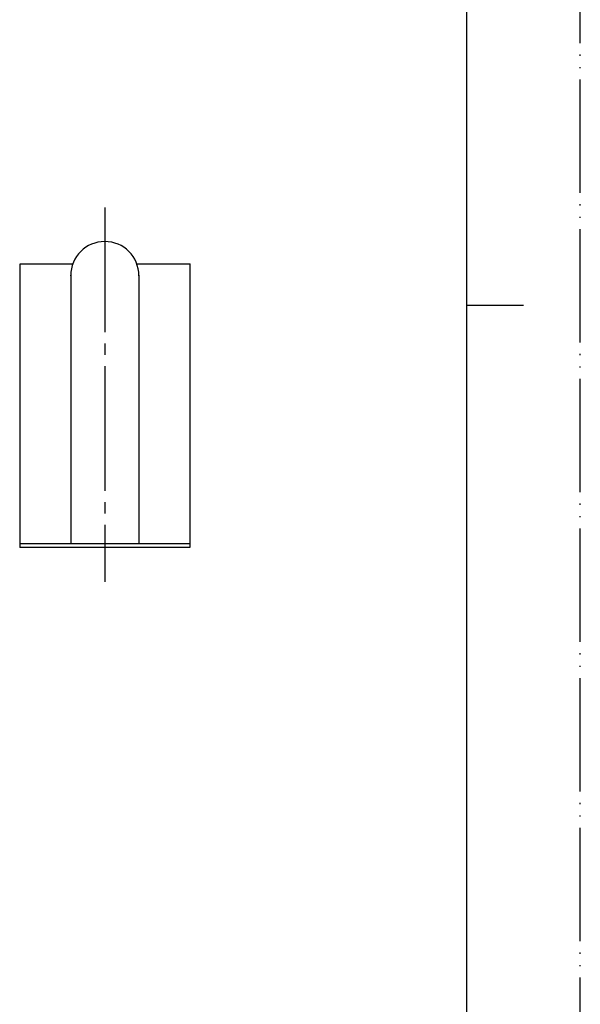
# Model space of a CAD drawing. Units: millimetres. Extents: x 0 to 210, y 0 to 297.
# Drawn here: x 161 to 210, y 87 to 174 of the extents above; entities that cross this region are included whole.
import ezdxf

# ---------------------------------------------------------------- set-up
doc = ezdxf.new("R2010")
doc.units = ezdxf.units.MM
doc.linetypes.add('DASH_CENTER', pattern=[14, 11, -1, 1, -1])
doc.linetypes.add('PHANTOM', pattern=[13, 10, -1, 0, -1, 0, -1])
doc.layers.add('1', color=7, linetype='Continuous')
doc.layers.add('PV', color=7, linetype='Continuous')

# ---------------------------------------------------------------- blocks, each defined once
blk = doc.blocks.new('開示A4')
at = {"layer": '1', "color": 4, "linetype": 'PHANTOM'}
blk.add_line((210, 0), (210, 297), dxfattribs=at)
at = {"layer": '1', "color": 7, "linetype": 'Continuous'}
for p, q in [((200, 148.5), (200, 287)), ((200, 10), (200, 148.5))]:
    blk.add_line(p, q, dxfattribs=at)
at = {"layer": '1', "color": 2, "linetype": 'Continuous'}
blk.add_line((200, 148.5), (205, 148.5), dxfattribs=at)
blk = doc.blocks.new('開示A4枠')
at = {"layer": '1'}
blk.add_blockref('開示A4', (0, 0), dxfattribs=at)

msp = doc.modelspace()

# ---------------------------------------------------------------- linework, layer by layer
at = {"layer": 'PV', "color": 2, "linetype": 'DASH_CENTER'}
msp.add_line((168.094, 157.112), (168.094, 124.112), dxfattribs=at)
at = {"layer": 'PV', "color": 7, "linetype": 'Continuous'}
for p, q in [((165.265, 152.112), (160.594, 152.112)), ((160.594, 152.112), (160.594, 127.112)), ((175.594, 152.112), (170.922, 152.112)), ((175.594, 152.112), (175.594, 127.112)), ((165.094, 151.112), (165.094, 127.462)), ((171.094, 151.112), (171.094, 127.462)), ((175.594, 127.462), (160.594, 127.462)), ((175.594, 127.112), (160.594, 127.112))]:
    msp.add_line(p, q, dxfattribs=at)
msp.add_arc((168.094, 151.112), 3, 360, 180, dxfattribs=at)
at = {"layer": 'PV', "color": 7}
for p in [(168.094, 154.112), (175.594, 152.112), (165.094, 151.112), (171.094, 151.112)]:
    msp.add_point(p, dxfattribs=at)

# ---------------------------------------------------------------- block references
msp.add_blockref('開示A4枠', (0, 0))

doc.saveas('drawing.dxf')
